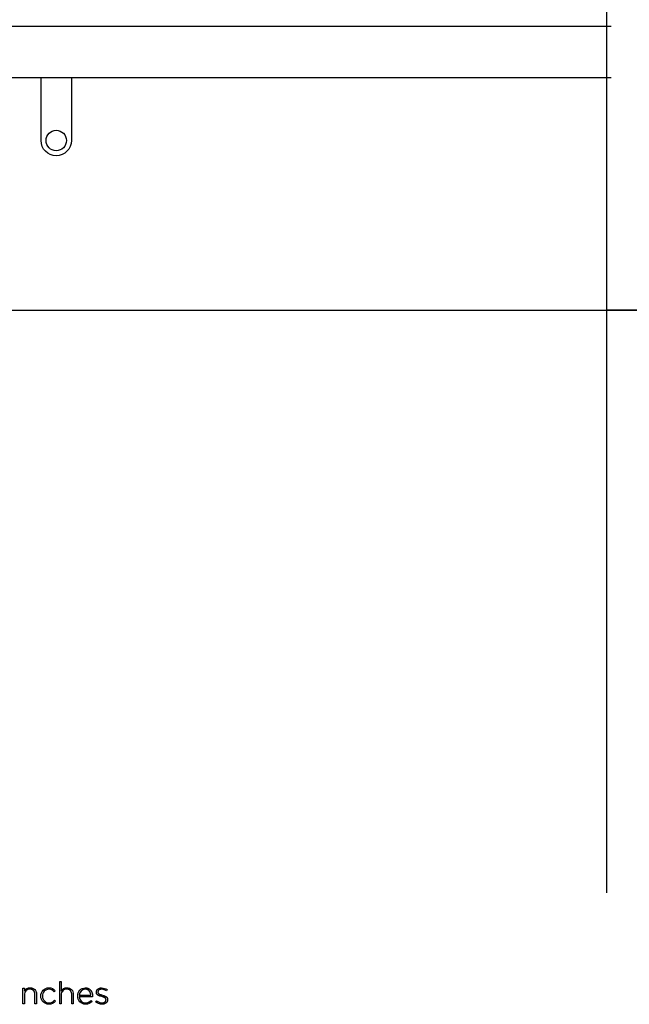
# Model space of a CAD drawing. Extents: x -474 to 2794, y -376 to 2351.
# Drawn here: x 1352 to 1770, y -376 to 298 of the extents above; entities that cross this region are included whole.
import ezdxf

# ---------------------------------------------------------------- set-up
doc = ezdxf.new("R2010")
doc.units = 0
doc.header["$LTSCALE"] = 46.255
doc.layers.add('FISHER_AND_PAYKEL', color=7, linetype='CONTINUOUS')

msp = doc.modelspace()

# ---------------------------------------------------------------- linework, layer by layer
at = {"layer": 'FISHER_AND_PAYKEL', "color": 5}
for p, q in [((1754.22, -300), (1754.22, 1278.41)), ((-474.5, 99), (2793.72, 99))]:
    msp.add_line(p, q, dxfattribs=at)
at = {"layer": 'FISHER_AND_PAYKEL', "linetype": 'CONTINUOUS'}
msp.add_lwpolyline([(1809.92, 99), (1754.22, 99), (1754.22, 875), (1751.22, 875), (1751.22, 906.9), (1771.22, 915)], dxfattribs=at)
at = {"layer": 'FISHER_AND_PAYKEL', "color": 200}
msp.add_lwpolyline([(1757.22, 293.1), (1337.22, 293.1), (1337.22, 258.1), (1757.22, 258.1)], dxfattribs=at)
at = {"layer": 'FISHER_AND_PAYKEL', "color": 200, "linetype": 'CONTINUOUS'}
msp.add_lwpolyline([(1387.62, 258.1), (1387.62, 215, -1), (1366.82, 215), (1366.82, 258.1)], format="xyb", dxfattribs=at)
at = {"layer": 'FISHER_AND_PAYKEL'}
for points in [[(1379.59, -360.55), (1380.64, -360.55), (1380.64, -367.21, -0.287439), (1384.57, -364.94, -0.455438), (1388.92, -369.39), (1388.92, -375.99), (1387.88, -375.99), (1387.88, -369.58), (1387.88, -369.48), (1387.87, -369.37), (1387.87, -369.27), (1387.86, -369.17), (1387.85, -369.07), (1387.84, -368.98), (1387.83, -368.88), (1387.82, -368.78), (1387.8, -368.69), (1387.79, -368.6), (1387.77, -368.51), (1387.75, -368.41), (1387.72, -368.33), (1387.7, -368.24), (1387.67, -368.15), (1387.65, -368.07), (1387.62, -367.98), (1387.59, -367.9), (1387.55, -367.82), (1387.52, -367.74), (1387.48, -367.66), (1387.44, -367.59), (1387.4, -367.51), (1387.36, -367.44), (1387.32, -367.37), (1387.27, -367.3), (1387.23, -367.23), (1387.18, -367.16), (1387.13, -367.09), (1387.08, -367.03), (1387.03, -366.97), (1386.97, -366.91), (1386.92, -366.85), (1386.86, -366.79), (1386.8, -366.73), (1386.74, -366.68), (1386.67, -366.62), (1386.61, -366.57), (1386.54, -366.52), (1386.48, -366.48), (1386.41, -366.43), (1386.34, -366.39), (1386.27, -366.34), (1386.19, -366.3), (1386.12, -366.26), (1386.04, -366.23), (1385.96, -366.19), (1385.88, -366.16), (1385.8, -366.13), (1385.72, -366.1), (1385.64, -366.07), (1385.55, -366.05), (1385.47, -366.02), (1385.38, -366), (1385.29, -365.98), (1385.2, -365.96), (1385.1, -365.95), (1385.01, -365.93), (1384.91, -365.92), (1384.82, -365.91), (1384.72, -365.91), (1384.62, -365.9), (1384.52, -365.9), (1384.42, -365.9, 0.429907), (1380.64, -369.75), (1380.64, -375.99), (1379.59, -375.99)], [(1354.35, -365.2), (1355.4, -365.2), (1355.4, -367.21, -0.2867), (1359.33, -364.95, -0.454834), (1363.69, -369.38), (1363.69, -375.99), (1362.65, -375.99), (1362.65, -369.58), (1362.64, -369.47), (1362.64, -369.37), (1362.64, -369.27), (1362.63, -369.17), (1362.62, -369.07), (1362.61, -368.97), (1362.6, -368.88), (1362.59, -368.78), (1362.57, -368.69), (1362.55, -368.59), (1362.54, -368.5), (1362.51, -368.41), (1362.49, -368.32), (1362.47, -368.24), (1362.44, -368.15), (1362.41, -368.06), (1362.38, -367.98), (1362.35, -367.9), (1362.32, -367.82), (1362.29, -367.74), (1362.25, -367.66), (1362.21, -367.58), (1362.17, -367.51), (1362.13, -367.44), (1362.09, -367.36), (1362.04, -367.29), (1362, -367.22), (1361.95, -367.16), (1361.9, -367.09), (1361.85, -367.03), (1361.79, -366.96), (1361.74, -366.9), (1361.68, -366.84), (1361.63, -366.79), (1361.57, -366.73), (1361.5, -366.68), (1361.44, -366.62), (1361.38, -366.57), (1361.31, -366.52), (1361.25, -366.47), (1361.18, -366.43), (1361.11, -366.38), (1361.03, -366.34), (1360.96, -366.3), (1360.89, -366.26), (1360.81, -366.23), (1360.73, -366.19), (1360.65, -366.16), (1360.57, -366.13), (1360.49, -366.1), (1360.4, -366.07), (1360.32, -366.04), (1360.23, -366.02), (1360.14, -366), (1360.05, -365.98), (1359.96, -365.96), (1359.87, -365.95), (1359.78, -365.93), (1359.68, -365.92), (1359.58, -365.91), (1359.48, -365.9), (1359.39, -365.9), (1359.28, -365.9), (1359.18, -365.89, 0.430395), (1355.4, -369.75), (1355.4, -375.99), (1354.35, -375.99)], [(1366.67, -370.64), (1366.67, -370.59, -0.411527), (1372.23, -364.95, -0.218626), (1376.59, -366.93), (1375.84, -367.69, 0.214366), (1372.21, -365.92, 0.419718), (1367.8, -370.55), (1367.8, -370.59, 0.41776), (1372.29, -375.27, 0.217592), (1375.95, -373.47), (1376.67, -374.1, -0.230785), (1372.23, -376.24, -0.414151)], [(1391.91, -370.61), (1391.91, -370.57, -0.421343), (1397.07, -364.94), (1397.22, -364.95), (1397.36, -364.95), (1397.5, -364.96), (1397.63, -364.97), (1397.77, -364.99), (1397.9, -365.01), (1398.04, -365.03), (1398.17, -365.06), (1398.3, -365.09), (1398.42, -365.12), (1398.55, -365.15), (1398.67, -365.19), (1398.79, -365.23), (1398.91, -365.28), (1399.03, -365.33), (1399.15, -365.38), (1399.26, -365.43), (1399.37, -365.49), (1399.48, -365.55), (1399.59, -365.61), (1399.7, -365.68), (1399.8, -365.74), (1399.9, -365.82), (1400, -365.89), (1400.1, -365.97), (1400.2, -366.04), (1400.29, -366.13), (1400.38, -366.21), (1400.47, -366.3), (1400.56, -366.39), (1400.64, -366.48), (1400.72, -366.57), (1400.8, -366.67), (1400.88, -366.76), (1400.96, -366.87), (1401.03, -366.97), (1401.1, -367.07), (1401.17, -367.18), (1401.24, -367.29), (1401.3, -367.4), (1401.36, -367.51), (1401.42, -367.63), (1401.48, -367.75), (1401.53, -367.87), (1401.58, -367.99), (1401.63, -368.11), (1401.68, -368.24), (1401.72, -368.36), (1401.77, -368.49), (1401.81, -368.62), (1401.84, -368.75), (1401.88, -368.88), (1401.91, -369.02), (1401.94, -369.16), (1401.96, -369.29), (1401.99, -369.43), (1402.01, -369.57), (1402.03, -369.71), (1402.04, -369.86), (1402.05, -370), (1402.06, -370.15), (1402.07, -370.3), (1402.07, -370.44), (1402.08, -370.59), (1402.05, -371.02), (1393.02, -371.02, 0.408699), (1397.29, -375.27, 0.219079), (1401.03, -373.57), (1401.75, -374.21, -0.22606), (1397.25, -376.24, -0.425433)], [(1400.94, -370.08), (1400.93, -369.88), (1400.9, -369.68), (1400.87, -369.48), (1400.84, -369.28), (1400.79, -369.08), (1400.77, -368.99), (1400.74, -368.89), (1400.71, -368.79), (1400.69, -368.7), (1400.65, -368.6), (1400.62, -368.51), (1400.59, -368.42), (1400.55, -368.33), (1400.51, -368.24), (1400.48, -368.15), (1400.43, -368.06), (1400.39, -367.97), (1400.35, -367.89), (1400.3, -367.8), (1400.25, -367.72), (1400.2, -367.64), (1400.15, -367.56), (1400.1, -367.48), (1400.05, -367.4), (1399.99, -367.32), (1399.93, -367.25), (1399.87, -367.17), (1399.81, -367.1), (1399.75, -367.03), (1399.68, -366.96), (1399.62, -366.9), (1399.55, -366.83), (1399.48, -366.77), (1399.41, -366.71), (1399.33, -366.65), (1399.26, -366.59), (1399.18, -366.53), (1399.1, -366.48), (1399.02, -366.43), (1398.94, -366.38), (1398.85, -366.33), (1398.77, -366.29), (1398.68, -366.25), (1398.59, -366.2), (1398.5, -366.17), (1398.41, -366.13), (1398.31, -366.1), (1398.21, -366.07), (1398.12, -366.04), (1398.02, -366.01), (1397.91, -365.99), (1397.81, -365.97), (1397.71, -365.95), (1397.6, -365.93), (1397.49, -365.92), (1397.38, -365.91), (1397.27, -365.9), (1397.15, -365.9), (1397.03, -365.9, 0.398008), (1393.02, -370.08)], [(1404.16, -374.63), (1404.78, -373.81, 0.165474), (1408.69, -375.23), (1408.83, -375.22), (1408.96, -375.22), (1409.03, -375.21), (1409.1, -375.2), (1409.16, -375.2), (1409.23, -375.19), (1409.29, -375.18), (1409.36, -375.17), (1409.42, -375.16), (1409.48, -375.14), (1409.54, -375.13), (1409.6, -375.11), (1409.66, -375.1), (1409.72, -375.08), (1409.78, -375.06), (1409.84, -375.04), (1409.9, -375.02), (1409.95, -375), (1410.01, -374.98), (1410.06, -374.95), (1410.12, -374.93), (1410.17, -374.9), (1410.22, -374.88), (1410.27, -374.85), (1410.32, -374.82), (1410.37, -374.79), (1410.42, -374.76), (1410.47, -374.73), (1410.51, -374.7), (1410.56, -374.67), (1410.6, -374.63), (1410.64, -374.6), (1410.68, -374.56), (1410.72, -374.53), (1410.76, -374.49), (1410.8, -374.45), (1410.84, -374.41), (1410.87, -374.37), (1410.91, -374.33), (1410.94, -374.29), (1410.97, -374.25), (1411, -374.2), (1411.03, -374.16), (1411.06, -374.11), (1411.09, -374.07), (1411.11, -374.02), (1411.14, -373.97), (1411.16, -373.93), (1411.18, -373.88), (1411.2, -373.83), (1411.22, -373.78), (1411.23, -373.73), (1411.25, -373.67), (1411.26, -373.62), (1411.28, -373.57), (1411.29, -373.51), (1411.29, -373.46), (1411.3, -373.4), (1411.31, -373.35), (1411.31, -373.29), (1411.31, -373.23), (1411.32, -373.18), (1411.32, -373.13), (1411.31, -373.07), (1411.31, -373.01), (1411.31, -372.98), (1411.31, -372.96), (1411.3, -372.93), (1411.3, -372.9), (1411.3, -372.87), (1411.29, -372.85), (1411.29, -372.82), (1411.28, -372.79), (1411.27, -372.77), (1411.27, -372.74), (1411.26, -372.72), (1411.25, -372.69), (1411.25, -372.67), (1411.24, -372.64), (1411.23, -372.62), (1411.22, -372.59), (1411.21, -372.57), (1411.2, -372.54), (1411.19, -372.52), (1411.18, -372.5), (1411.17, -372.47), (1411.16, -372.45), (1411.15, -372.43), (1411.13, -372.41), (1411.12, -372.38), (1411.11, -372.36), (1411.09, -372.34), (1411.08, -372.32), (1411.05, -372.28), (1411.02, -372.23), (1410.99, -372.19), (1410.95, -372.15), (1410.92, -372.11), (1410.88, -372.08), (1410.84, -372.04), (1410.8, -372), (1410.76, -371.97), (1410.72, -371.93), (1410.68, -371.9), (1410.63, -371.86), (1410.59, -371.83), (1410.54, -371.8), (1410.49, -371.77), (1410.44, -371.74), (1410.39, -371.71), (1410.34, -371.68), (1410.24, -371.62), (1410.13, -371.56), (1410.01, -371.51), (1409.9, -371.46), (1409.78, -371.41), (1409.65, -371.36), (1409.53, -371.31), (1409.26, -371.22), (1408.99, -371.14), (1408.43, -370.97), (1407.76, -370.78), (1407.43, -370.68), (1407.1, -370.57), (1406.94, -370.51), (1406.78, -370.45), (1406.62, -370.39), (1406.47, -370.32), (1406.32, -370.25), (1406.18, -370.18), (1406.03, -370.1), (1405.97, -370.06), (1405.9, -370.02), (1405.83, -369.98), (1405.77, -369.94), (1405.7, -369.9), (1405.64, -369.85), (1405.58, -369.81), (1405.52, -369.76), (1405.46, -369.71), (1405.41, -369.66), (1405.36, -369.61), (1405.3, -369.56), (1405.25, -369.5), (1405.2, -369.45), (1405.16, -369.39), (1405.11, -369.34), (1405.07, -369.28), (1405.05, -369.25), (1405.03, -369.22), (1405.01, -369.18), (1404.99, -369.15), (1404.97, -369.12), (1404.95, -369.09), (1404.94, -369.06), (1404.92, -369.02), (1404.9, -368.99), (1404.89, -368.96), (1404.87, -368.92), (1404.86, -368.89), (1404.84, -368.85), (1404.83, -368.82), (1404.82, -368.78), (1404.8, -368.74), (1404.79, -368.71), (1404.78, -368.67), (1404.77, -368.63), (1404.76, -368.59), (1404.75, -368.56), (1404.74, -368.52), (1404.74, -368.48), (1404.73, -368.44), (1404.72, -368.4), (1404.72, -368.36), (1404.71, -368.27), (1404.7, -368.19), (1404.7, -368.1), (1404.69, -368.01), (1404.69, -367.97), (1404.69, -367.89), (1404.7, -367.81), (1404.7, -367.73), (1404.71, -367.65), (1404.72, -367.57), (1404.73, -367.49), (1404.75, -367.42), (1404.76, -367.34), (1404.78, -367.27), (1404.8, -367.19), (1404.82, -367.12), (1404.84, -367.05), (1404.87, -366.98), (1404.9, -366.91), (1404.93, -366.84), (1404.96, -366.77), (1404.99, -366.7), (1405.03, -366.64), (1405.06, -366.57), (1405.1, -366.51), (1405.14, -366.45), (1405.18, -366.38), (1405.23, -366.32), (1405.27, -366.26), (1405.32, -366.21), (1405.37, -366.15), (1405.42, -366.09), (1405.47, -366.04), (1405.52, -365.98), (1405.58, -365.93), (1405.64, -365.88), (1405.7, -365.83), (1405.76, -365.78), (1405.82, -365.73), (1405.88, -365.69), (1405.95, -365.64), (1406.01, -365.6), (1406.08, -365.55), (1406.15, -365.51), (1406.22, -365.47), (1406.29, -365.44), (1406.36, -365.4), (1406.44, -365.36), (1406.51, -365.33), (1406.59, -365.3), (1406.67, -365.27), (1406.75, -365.24), (1406.83, -365.21), (1406.91, -365.18), (1407, -365.16), (1407.08, -365.14), (1407.17, -365.11), (1407.25, -365.09), (1407.34, -365.08), (1407.43, -365.06), (1407.52, -365.04), (1407.61, -365.03), (1407.71, -365.02), (1407.8, -365.01), (1407.9, -365), (1407.99, -365), (1408.09, -364.99), (1408.19, -364.99), (1408.29, -364.99, -0.139737), (1412.15, -366.17), (1411.59, -367.04, 0.143549), (1408.24, -365.96), (1408.1, -365.96), (1407.96, -365.97), (1407.9, -365.98), (1407.83, -365.98), (1407.77, -365.99), (1407.7, -366), (1407.64, -366.01), (1407.58, -366.02), (1407.52, -366.03), (1407.46, -366.04), (1407.4, -366.06), (1407.34, -366.07), (1407.28, -366.09), (1407.22, -366.1), (1407.17, -366.12), (1407.11, -366.14), (1407.06, -366.16), (1407, -366.18), (1406.95, -366.2), (1406.9, -366.22), (1406.85, -366.25), (1406.8, -366.27), (1406.75, -366.3), (1406.7, -366.32), (1406.66, -366.35), (1406.61, -366.38), (1406.57, -366.41), (1406.52, -366.44), (1406.48, -366.47), (1406.44, -366.5), (1406.4, -366.53), (1406.36, -366.56), (1406.32, -366.6), (1406.29, -366.63), (1406.25, -366.66), (1406.22, -366.7), (1406.18, -366.74), (1406.15, -366.77), (1406.12, -366.81), (1406.09, -366.85), (1406.06, -366.89), (1406.04, -366.93), (1406.01, -366.97), (1405.99, -367.01), (1405.96, -367.05), (1405.94, -367.09), (1405.92, -367.14), (1405.9, -367.18), (1405.88, -367.22), (1405.86, -367.27), (1405.85, -367.31), (1405.83, -367.36), (1405.82, -367.41), (1405.81, -367.45), (1405.8, -367.5), (1405.79, -367.55), (1405.78, -367.59), (1405.77, -367.64), (1405.77, -367.69), (1405.77, -367.74), (1405.76, -367.79), (1405.76, -367.84), (1405.76, -367.88), (1405.76, -367.91), (1405.76, -367.94), (1405.77, -367.97), (1405.77, -367.99), (1405.77, -368.02), (1405.77, -368.05), (1405.78, -368.08), (1405.78, -368.1), (1405.78, -368.13), (1405.79, -368.15), (1405.79, -368.18), (1405.8, -368.2), (1405.81, -368.23), (1405.81, -368.25), (1405.82, -368.28), (1405.83, -368.3), (1405.84, -368.33), (1405.85, -368.35), (1405.86, -368.37), (1405.87, -368.4), (1405.88, -368.42), (1405.89, -368.44), (1405.9, -368.46), (1405.91, -368.49), (1405.92, -368.51), (1405.93, -368.53), (1405.95, -368.55), (1405.96, -368.57), (1405.97, -368.6), (1405.99, -368.62), (1406, -368.64), (1406.02, -368.66), (1406.03, -368.68), (1406.05, -368.7), (1406.08, -368.74), (1406.12, -368.78), (1406.15, -368.81), (1406.19, -368.85), (1406.23, -368.89), (1406.27, -368.92), (1406.31, -368.96), (1406.35, -368.99), (1406.4, -369.03), (1406.45, -369.06), (1406.49, -369.09), (1406.54, -369.13), (1406.59, -369.16), (1406.64, -369.19), (1406.69, -369.22), (1406.8, -369.28), (1406.91, -369.33), (1407.03, -369.39), (1407.15, -369.44), (1407.27, -369.49), (1407.4, -369.54), (1407.66, -369.63), (1407.94, -369.72), (1408.22, -369.81), (1408.79, -369.98), (1409.45, -370.17), (1409.78, -370.28), (1410.1, -370.39), (1410.25, -370.45), (1410.4, -370.51), (1410.55, -370.58), (1410.7, -370.65), (1410.84, -370.72), (1410.98, -370.8), (1411.05, -370.84), (1411.12, -370.88), (1411.18, -370.92), (1411.25, -370.96), (1411.31, -371), (1411.37, -371.05), (1411.43, -371.09), (1411.49, -371.14), (1411.55, -371.19), (1411.6, -371.24), (1411.66, -371.29), (1411.71, -371.34), (1411.76, -371.39), (1411.81, -371.45), (1411.86, -371.5), (1411.91, -371.56), (1411.95, -371.61), (1411.99, -371.67), (1412.03, -371.73), (1412.07, -371.8), (1412.11, -371.86), (1412.14, -371.92), (1412.17, -371.99), (1412.2, -372.06), (1412.23, -372.13), (1412.26, -372.2), (1412.28, -372.27), (1412.3, -372.35), (1412.32, -372.42), (1412.34, -372.5), (1412.35, -372.58), (1412.36, -372.66), (1412.37, -372.74), (1412.38, -372.83), (1412.38, -372.91), (1412.38, -373), (1412.38, -373.05), (1412.38, -373.14), (1412.38, -373.23), (1412.37, -373.31), (1412.37, -373.4), (1412.35, -373.49), (1412.34, -373.57), (1412.33, -373.65), (1412.31, -373.74), (1412.29, -373.82), (1412.27, -373.9), (1412.24, -373.98), (1412.22, -374.05), (1412.19, -374.13), (1412.16, -374.21), (1412.13, -374.28), (1412.09, -374.35), (1412.06, -374.43), (1412.02, -374.5), (1411.98, -374.56), (1411.93, -374.63), (1411.89, -374.7), (1411.84, -374.76), (1411.8, -374.83), (1411.75, -374.89), (1411.7, -374.95), (1411.64, -375.01), (1411.59, -375.07), (1411.53, -375.13), (1411.47, -375.19), (1411.41, -375.24), (1411.35, -375.29), (1411.29, -375.35), (1411.23, -375.4), (1411.16, -375.45), (1411.09, -375.49), (1411.02, -375.54), (1410.95, -375.58), (1410.88, -375.63), (1410.81, -375.67), (1410.74, -375.71), (1410.66, -375.75), (1410.58, -375.79), (1410.5, -375.82), (1410.43, -375.86), (1410.35, -375.89), (1410.26, -375.92), (1410.18, -375.95), (1410.1, -375.98), (1410.01, -376), (1409.93, -376.03), (1409.84, -376.05), (1409.75, -376.07), (1409.66, -376.09), (1409.57, -376.11), (1409.48, -376.13), (1409.39, -376.14), (1409.3, -376.16), (1409.2, -376.17), (1409.11, -376.18), (1409.01, -376.18), (1408.92, -376.19), (1408.82, -376.2), (1408.73, -376.2), (1408.63, -376.2, -0.162099)]]:
    msp.add_lwpolyline(points, format="xyb", close=True, dxfattribs=at)
at = {"layer": 'FISHER_AND_PAYKEL', "color": 200, "linetype": 'CONTINUOUS'}
msp.add_circle((1377.22, 215), 7, dxfattribs=at)

doc.saveas('drawing.dxf')
